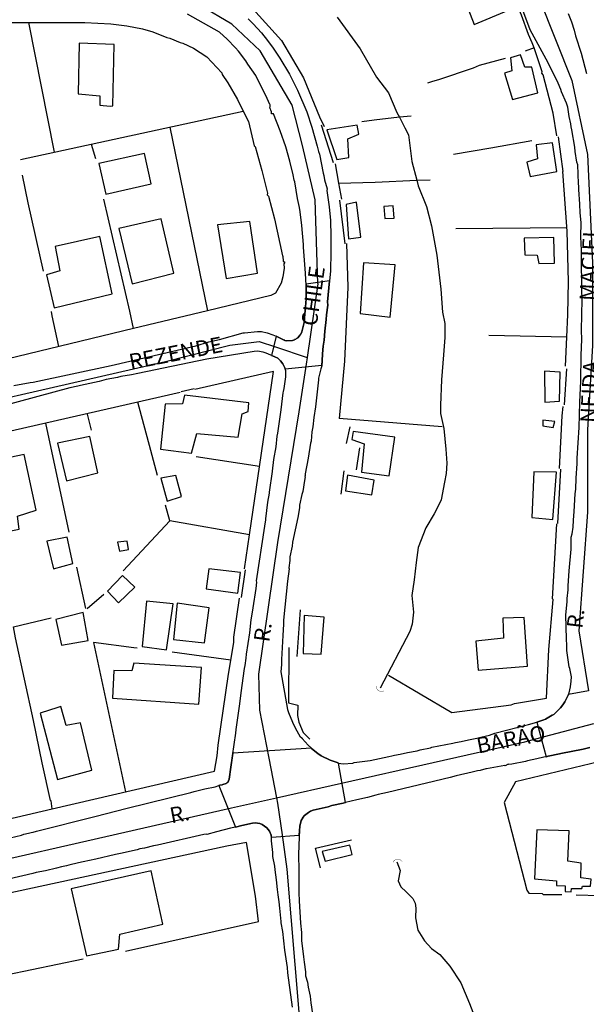
# Model space of a CAD drawing. Units: millimetres. Extents: x 187945 to 190362, y 1671518 to 1674296.
# Drawn here: x 189417 to 189507, y 1672648 to 1672805 of the extents above; entities that cross this region are included whole.
import ezdxf
from ezdxf.enums import TextEntityAlignment as Align

# ---------------------------------------------------------------- set-up
doc = ezdxf.new("R2010")
doc.units = ezdxf.units.MM
doc.header["$MEASUREMENT"] = 0
for name, color, linetype in [('IMAGEM', 7, 'Continuous'), ('V-BUEIRO', 5, 'Continuous'), ('V-CRUZAMENTO', 1, 'Continuous'), ('V-EDIFICACAO', 30, 'Continuous'), ('V-EIXO_DE_LOGRADOURO', 3, 'Continuous'), ('V-LOTE', 1, 'Continuous'), ('V-NOME_DOS_LOGRADOUROS', 7, 'Continuous'), ('V-QUADRA', 4, 'Continuous'), ('V-TALVEGUE', 7, 'Continuous'), ('V-TESTADA', 140, 'Continuous')]:
    doc.layers.add(name, color=color, linetype=linetype)
picture_1 = doc.add_image_def('image1.jpg', size_in_pixel=(4023, 4630))

# ---------------------------------------------------------------- blocks, each defined once
blk = doc.blocks.new('305')
at = {"color": 0, "linetype": 'ByBlock', "lineweight": -2, "const_width": 0.05}
blk.add_lwpolyline([(0.73, 0.39, 0.60863), (-0.73, 0.38)], format="xyb", dxfattribs=at)

msp = doc.modelspace()

# ---------------------------------------------------------------- linework, layer by layer
at = {"layer": 'V-CRUZAMENTO'}
for points in [[(189459.52, 1672749.6), (189459.57, 1672749.41), (189459.57, 1672749.41), (189465.37, 1672750), (189465.37, 1672750), (189465.42, 1672750.73), (189465.42, 1672750.73), (189465.48, 1672751.83), (189465.61, 1672753.05), (189465.75, 1672754), (189465.88, 1672755.44), (189466.1, 1672757.29), (189466.12, 1672758.03), (189466.32, 1672759.55), (189466.31, 1672760.07), (189466.61, 1672763.44), (189466.61, 1672763.44), (189462.87, 1672762.91), (189462.87, 1672762.91), (189462.88, 1672762.7), (189462.88, 1672762.7), (189462.88, 1672762.57), (189462.87, 1672760.57), (189462.79, 1672759.26), (189462.61, 1672757.54), (189462.61, 1672757.01), (189462.23, 1672755.31), (189462.07, 1672754.93), (189461.94, 1672754.83), (189461.59, 1672754.34), (189461.35, 1672754.26), (189461.26, 1672754.13), (189461.06, 1672754.08), (189461.05, 1672754.03), (189460.7, 1672753.94), (189459.81, 1672753.87), (189459.52, 1672753.92), (189459.49, 1672753.98), (189459.39, 1672753.97), (189458.96, 1672754.22), (189458.15, 1672754.6), (189458.15, 1672754.6), (189457.41, 1672751.55), (189457.41, 1672751.55), (189457.89, 1672751.34), (189457.89, 1672751.34), (189458.4, 1672751.12), (189458.82, 1672750.72), (189459.18, 1672750.22), (189459.52, 1672749.6)], [(189452.68, 1672676.86), (189454.36, 1672677.26), (189454.77, 1672677.28), (189455.54, 1672677.2), (189455.92, 1672677.03), (189456.65, 1672676.5), (189456.84, 1672676.23), (189457.07, 1672675.97), (189457.32, 1672675.34), (189457.32, 1672675.24), (189457.35, 1672675.22), (189457.36, 1672675.04), (189457.36, 1672675.04), (189461.79, 1672675.33), (189461.79, 1672675.33), (189461.83, 1672676), (189461.83, 1672676), (189461.88, 1672676.77), (189462.1, 1672677.66), (189462.34, 1672678.08), (189462.34, 1672678.16), (189462.64, 1672678.47), (189463.25, 1672678.94), (189463.6, 1672679.13), (189464.02, 1672679.29), (189466.37, 1672679.86), (189466.96, 1672680.05), (189468.77, 1672680.4), (189469.16, 1672680.5), (189469.16, 1672680.5), (189468.06, 1672686.78), (189468.06, 1672686.78), (189467.8, 1672686.87), (189467.8, 1672686.87), (189466.69, 1672687.24), (189465.29, 1672687.92), (189464.73, 1672688.29), (189463.74, 1672689.13), (189463.72, 1672689.15), (189463.72, 1672689.15), (189451.25, 1672688.39), (189451.25, 1672688.39), (189450.92, 1672686.14), (189450.92, 1672686.14), (189450.65, 1672684.23), (189450.42, 1672683.69), (189450.35, 1672683.69), (189450.18, 1672683.52), (189449.66, 1672683.41), (189449.55, 1672683.33), (189449.16, 1672683.26), (189449.01, 1672683.21), (189449.01, 1672683.21), (189451.67, 1672676.61), (189451.67, 1672676.61), (189452.68, 1672676.86)]]:
    msp.add_lwpolyline(points, close=True, dxfattribs=at)
msp.add_lwpolyline([(189507.79, 1672698.26), (189504.57, 1672697.68), (189504.57, 1672697.68), (189504.49, 1672697.46), (189504, 1672696.5), (189503.7, 1672696.02), (189503.31, 1672695.56), (189502.28, 1672694.51), (189502, 1672694.42), (189500.92, 1672693.79), (189500.92, 1672693.79), (189500.67, 1672693.65), (189500.67, 1672693.65), (189499.54, 1672693.28), (189499.54, 1672693.28), (189501.02, 1672687.8), (189501.02, 1672687.8), (189501.35, 1672687.91), (189503.16, 1672688.24), (189503.36, 1672688.31), (189506.92, 1672689.02), (189508, 1672689.28)], dxfattribs=at)
at = {"layer": 'V-EDIFICACAO'}
for points in [[(189488.45, 1672812.39), (189487.62, 1672813.47), (189486.18, 1672812.96), (189489.62, 1672804.17), (189495.08, 1672806.4), (189492.37, 1672813.66), (189488.45, 1672812.39)], [(189426.83, 1672801.17), (189426.67, 1672793.11), (189430.09, 1672792.83), (189430.08, 1672791.31), (189431.77, 1672791.19), (189432.19, 1672791.23), (189432.38, 1672800.98), (189426.83, 1672801.17)], [(189496.96, 1672799.32), (189495.36, 1672798.87), (189495.59, 1672796.8), (189494.44, 1672796.39), (189495.68, 1672792.21), (189499.7, 1672793.27), (189498.74, 1672797.38), (189497.66, 1672797.35), (189496.96, 1672799.32)], [(189466.2, 1672787.43), (189467.76, 1672782.71), (189469.67, 1672783.03), (189469.51, 1672785.97), (189471.27, 1672786.7), (189470.98, 1672788.17), (189466.2, 1672787.43)], [(189499.44, 1672785.01), (189499.67, 1672782.78), (189497.98, 1672782.27), (189498.49, 1672780.01), (189502.73, 1672780.77), (189502.06, 1672785.36), (189499.44, 1672785.01)], [(189429.96, 1672782.08), (189431.04, 1672777.17), (189438.28, 1672778.83), (189437.19, 1672783.67), (189429.96, 1672782.08)], [(189470.91, 1672775.89), (189469.26, 1672775.54), (189469.64, 1672770.11), (189469.64, 1672770.11), (189471.58, 1672770.35), (189470.91, 1672775.89)], [(189475.22, 1672775.24), (189475.38, 1672773.33), (189476.88, 1672773.39), (189476.73, 1672775.31), (189475.22, 1672775.24)], [(189433.11, 1672771.72), (189435.25, 1672762.92), (189441.85, 1672764.61), (189439.84, 1672773.28), (189433.11, 1672771.72)], [(189448.79, 1672772.32), (189450.2, 1672763.81), (189455.17, 1672764.61), (189453.96, 1672772.87), (189448.79, 1672772.32)], [(189423.01, 1672768.88), (189423.74, 1672764.99), (189421.61, 1672764.36), (189422.82, 1672759.13), (189432.06, 1672761.36), (189430.12, 1672770.48), (189423.01, 1672768.88)], [(189497.56, 1672770.19), (189497.63, 1672767.57), (189499.63, 1672767.51), (189499.86, 1672766.17), (189502.37, 1672766.2), (189502.28, 1672770.32), (189497.56, 1672770.19)], [(189472.03, 1672766.27), (189471.46, 1672758.24), (189476.27, 1672757.66), (189477.03, 1672765.98), (189472.03, 1672766.27)], [(189500.78, 1672749.06), (189500.81, 1672744.15), (189503.17, 1672744.31), (189503.27, 1672748.93), (189500.78, 1672749.06)], [(189443.57, 1672745.23), (189443.22, 1672743.89), (189440.47, 1672743.83), (189439.77, 1672736.69), (189444.65, 1672736.05), (189445.54, 1672739.14), (189452.11, 1672738.6), (189452.71, 1672742.27), (189453.67, 1672742.65), (189453.8, 1672744.02), (189443.57, 1672745.23)], [(189502.44, 1672741.09), (189500.53, 1672741.28), (189500.49, 1672740.35), (189502.15, 1672740.13), (189502.44, 1672741.09)], [(189423.36, 1672737.64), (189424.79, 1672731.65), (189429.8, 1672732.9), (189428.49, 1672738.7), (189423.36, 1672737.64)], [(189470.37, 1672739.49), (189470.18, 1672738.22), (189472.13, 1672737.49), (189471.68, 1672733.02), (189476.08, 1672732.42), (189476.97, 1672738.57), (189470.37, 1672739.49)], [(189411.21, 1672734.39), (189412.33, 1672729.2), (189413.32, 1672728.97), (189413.8, 1672726.62), (189413.03, 1672725.92), (189413.86, 1672723.27), (189417.27, 1672723.97), (189417.02, 1672726.01), (189419.98, 1672726.97), (189418.1, 1672735.8), (189411.21, 1672734.39)], [(189442.2, 1672732.51), (189439.81, 1672732.07), (189440.83, 1672728.43), (189443.09, 1672729.17), (189442.2, 1672732.51)], [(189469.45, 1672732.54), (189469.13, 1672730.03), (189473.34, 1672729.42), (189473.72, 1672731.72), (189469.45, 1672732.54)], [(189499.09, 1672733.05), (189499.09, 1672733.05), (189498.77, 1672725.82), (189502.09, 1672725.47), (189502.69, 1672732.99), (189499.09, 1672733.05)], [(189421.67, 1672722.06), (189422.72, 1672717.66), (189425.81, 1672718.52), (189424.92, 1672722.7), (189421.67, 1672722.06)], [(189432.89, 1672721.87), (189433.21, 1672720.46), (189434.64, 1672720.75), (189434.45, 1672722.03), (189432.89, 1672721.87)], [(189433.72, 1672716.61), (189431.33, 1672714.12), (189433.08, 1672712.24), (189435.69, 1672714.76), (189433.72, 1672716.61)], [(189447.42, 1672717.63), (189446.98, 1672714.5), (189452.05, 1672713.8), (189452.46, 1672717.05), (189447.42, 1672717.63)], [(189437.54, 1672712.5), (189436.81, 1672705.29), (189440.7, 1672704.78), (189441.78, 1672712.11), (189437.54, 1672712.5)], [(189442.39, 1672712.18), (189441.81, 1672706.44), (189446.75, 1672705.9), (189447.49, 1672711.48), (189442.39, 1672712.18)], [(189423.1, 1672709.63), (189424, 1672705.52), (189428.27, 1672706.25), (189427.47, 1672710.71), (189423.1, 1672709.63)], [(189462.6, 1672710.26), (189462.4, 1672704.21), (189465.3, 1672704.08), (189465.78, 1672709.98), (189462.6, 1672710.26)], [(189494.15, 1672709.82), (189494.28, 1672706.63), (189489.85, 1672706.18), (189490.23, 1672701.53), (189498.07, 1672702.17), (189497.53, 1672709.91), (189494.15, 1672709.82)], [(189435.5, 1672702.65), (189435.18, 1672701.44), (189432.32, 1672701.5), (189432.09, 1672697.1), (189445.86, 1672696.14), (189446.24, 1672701.98), (189435.5, 1672702.65)], [(189423.45, 1672695.63), (189420.62, 1672694.71), (189423.36, 1672684.19), (189428.84, 1672685.66), (189427.02, 1672693.18), (189424.73, 1672692.77), (189423.89, 1672695.76), (189423.45, 1672695.63)], [(189499.54, 1672676.16), (189499.16, 1672668.38), (189502.66, 1672668.1), (189502.68, 1672667.34), (189504.06, 1672667.27), (189504.08, 1672666.39), (189505, 1672666.32), (189505.07, 1672666.88), (189506.69, 1672666.88), (189506.79, 1672667.23), (189508.06, 1672667.23), (189508.21, 1672668.32), (189506.55, 1672668.54), (189506.61, 1672670.9), (189504.51, 1672671.22), (189504.67, 1672676.03), (189499.54, 1672676.16)], [(189465.43, 1672672.75), (189465.91, 1672671.19), (189470.21, 1672672.24), (189469.86, 1672673.77), (189465.43, 1672672.75)], [(189425.56, 1672666.79), (189428.01, 1672656.14), (189433.05, 1672657.23), (189433.27, 1672659.62), (189440.09, 1672661.18), (189438.24, 1672669.66), (189425.56, 1672666.79)]]:
    msp.add_lwpolyline(points, close=True, dxfattribs=at)
at = {"layer": 'V-EIXO_DE_LOGRADOURO'}
for points in [[(189469.12, 1672854.39), (189470.72, 1672852.05), (189479.19, 1672841.94), (189488.2, 1672829.92), (189495.57, 1672817.9), (189499.95, 1672808.34), (189505.14, 1672795.23), (189507.6, 1672783.48), (189508.42, 1672766.27), (189508.42, 1672753.15), (189507.6, 1672739.76), (189507.6, 1672726.65), (189506.23, 1672707.8), (189507.79, 1672698.26)], [(189464.75, 1672763), (189464.34, 1672776.31), (189462.29, 1672784.92), (189460.65, 1672791.34), (189455.6, 1672799.95), (189451.1, 1672804.19), (189446.04, 1672807.19), (189440.58, 1672810.06), (189429.25, 1672811.29), (189416.96, 1672811.7), (189392.79, 1672810.88), (189375.48, 1672810.61), (189356.39, 1672812.73), (189354.02, 1672813.08)], [(189464.75, 1672763), (189464.75, 1672762.93), (189463.03, 1672751.26)], [(189373.17, 1672736.19), (189392.86, 1672739.69), (189440.52, 1672750.62), (189450.76, 1672753.22), (189455.41, 1672753.76), (189458.01, 1672752.91)], [(189458.01, 1672752.91), (189463.03, 1672751.26)], [(189463.03, 1672751.26), (189462.87, 1672750.16)], [(189462.87, 1672750.16), (189461.75, 1672742.58), (189458.34, 1672721.82), (189455.34, 1672700.92), (189455.48, 1672695.18), (189456.96, 1672687.56)], [(189500.8, 1672691.02), (189508.64, 1672693.09)], [(189468.49, 1672683.62), (189497.63, 1672690.19), (189500.8, 1672691.02)], [(189456.96, 1672687.56), (189458.17, 1672681.29)], [(189458.17, 1672681.29), (189468.49, 1672683.62)], [(189451.05, 1672679.69), (189458.17, 1672681.29)], [(189458.17, 1672681.29), (189458.34, 1672680.43), (189459.06, 1672675.41)], [(189389.07, 1672665.58), (189392.88, 1672666.42), (189392.93, 1672666.43), (189449.15, 1672679.26), (189451.05, 1672679.69)], [(189459.06, 1672675.41), (189459.84, 1672669.91), (189461.75, 1672647.23), (189464.48, 1672627.67), (189464.69, 1672618.47), (189463.85, 1672608.8), (189462.35, 1672600.8), (189459.18, 1672589.05), (189456.54, 1672582.69)]]:
    msp.add_lwpolyline(points, dxfattribs=at)
at = {"layer": 'V-LOTE'}
for points in [[(189498.84, 1672801.23), (189498.23, 1672802.58), (189497.13, 1672805.61), (189495.39, 1672809.7), (189494.03, 1672812.22)], [(189454.42, 1672806.66), (189458.95, 1672801.62), (189462.46, 1672795.66), (189465.02, 1672789.46), (189465.74, 1672787.96)], [(189392.8, 1672804.46), (189418.79, 1672804.47)], [(189418.79, 1672804.47), (189422.82, 1672783.84)], [(189418.79, 1672804.47), (189427.74, 1672804.47)], [(189427.74, 1672804.47), (189431.85, 1672804.27), (189434.37, 1672803.95), (189436.86, 1672803.47), (189438.52, 1672802.99), (189440.77, 1672802.1), (189441.23, 1672802), (189442.88, 1672801.28), (189443.3, 1672801.19), (189444.99, 1672800.36), (189447.1, 1672799.01), (189449.47, 1672796.44), (189449.54, 1672796.2), (189450.44, 1672794.86), (189451.97, 1672792.25)], [(189499.11, 1672800.44), (189498.84, 1672801.23)], [(189499.11, 1672800.44), (189497.72, 1672799.93)], [(189500.4, 1672796.65), (189499.11, 1672800.44)], [(189494.52, 1672798.76), (189490.38, 1672797.64), (189489.45, 1672797.2), (189483.93, 1672795.34), (189483, 1672795.1), (189482.2, 1672794.83)], [(189502.74, 1672786.48), (189502.16, 1672790.06), (189500.56, 1672796.17), (189500.37, 1672796.42), (189500.4, 1672796.65)], [(189451.97, 1672792.25), (189452.9, 1672790.4)], [(189417.52, 1672782.68), (189452.9, 1672790.4)], [(189452.9, 1672790.4), (189453.74, 1672788.71)], [(189453.74, 1672788.71), (189454.63, 1672784.89), (189454.77, 1672784.74), (189455.86, 1672780.94), (189456.76, 1672777.33), (189456.71, 1672777.09), (189456.92, 1672776.88), (189457.86, 1672773.25), (189459.11, 1672767.39), (189459.21, 1672767.32), (189459.23, 1672766.53), (189459.49, 1672766.38), (189459.37, 1672766.11), (189459.39, 1672765.44), (189459.2, 1672764.07), (189458.9, 1672763.05), (189458.01, 1672761.47), (189457.27, 1672761.09)], [(189477.71, 1672789.4), (189473.69, 1672788.96), (189471.76, 1672788.69)], [(189479.57, 1672789.6), (189477.71, 1672789.4)], [(189441.23, 1672787.85), (189447.24, 1672758.67)], [(189498.76, 1672785.67), (189492.25, 1672784.51), (189486.32, 1672783.47)], [(189428.75, 1672785.13), (189429.4, 1672782.85)], [(189467.51, 1672782), (189468.04, 1672778.96)], [(189504.51, 1672758.09), (189504.59, 1672763.29), (189504.4, 1672771.31), (189503.69, 1672780.79)], [(189417.74, 1672780.23), (189418.68, 1672775.8), (189421.08, 1672764.97)], [(189468.04, 1672778.96), (189473.87, 1672779.09), (189480.46, 1672779.39)], [(189480.46, 1672779.39), (189482.58, 1672779.48)], [(189468.04, 1672778.96), (189468.5, 1672776.37)], [(189435.48, 1672755.84), (189434.88, 1672758.57), (189430.75, 1672776.39)], [(189504.36, 1672771.83), (189486.66, 1672771.69)], [(189469.32, 1672769.35), (189469.51, 1672762.42), (189468.99, 1672750.65)], [(189457.27, 1672761.09), (189447.24, 1672758.67)], [(189423.58, 1672752.98), (189422.54, 1672757.83), (189422.4, 1672758.56)], [(189447.24, 1672758.67), (189435.48, 1672755.84)], [(189504.33, 1672754.46), (189504.51, 1672758.09)], [(189435.48, 1672755.84), (189411.97, 1672750.18)], [(189504.33, 1672754.46), (189491.92, 1672754.74)], [(189504.1, 1672749.85), (189504.33, 1672754.46)], [(189468.99, 1672750.65), (189468.14, 1672741.52)], [(189457.71, 1672749.03), (189445.21, 1672746.13)], [(189453.87, 1672723.06), (189457.71, 1672749.03)], [(189442.89, 1672745.65), (189409.88, 1672738.17)], [(189439.26, 1672732.46), (189438.19, 1672736.47), (189436.15, 1672744.12)], [(189503.15, 1672733.6), (189503.59, 1672741.98), (189503.76, 1672743.45)], [(189428.11, 1672742.25), (189428.75, 1672739.69)], [(189484.53, 1672740.2), (189468.14, 1672741.52)], [(189421.46, 1672740.79), (189425.17, 1672723.5)], [(189445.39, 1672735.51), (189455.48, 1672733.99)], [(189441.22, 1672725.3), (189440.54, 1672727.79)], [(189441.22, 1672725.3), (189433.83, 1672717.32)], [(189453.87, 1672723.06), (189441.22, 1672725.3)], [(189486.05, 1672694.81), (189495.49, 1672696.07), (189495.99, 1672696.26), (189501.1, 1672697.09), (189501.48, 1672704.86), (189502.13, 1672712.8), (189502.04, 1672712.87), (189502.71, 1672724.81)], [(189453.07, 1672717.68), (189453.87, 1672723.06)], [(189426.39, 1672717.94), (189427.81, 1672711.35)], [(189428.1, 1672711.35), (189430.76, 1672713.62)], [(189448.33, 1672685.49), (189448.75, 1672687.96), (189448.92, 1672689.62), (189450.56, 1672700.9), (189451.41, 1672705.97), (189451.42, 1672706.8), (189452.32, 1672712.97)], [(189416.4, 1672708.46), (189422.36, 1672709.86)], [(189422.55, 1672679.51), (189422.35, 1672680.79), (189422.27, 1672680.83), (189420.92, 1672686.81), (189419.56, 1672693.57), (189416.7, 1672706.67), (189416.4, 1672708.46)], [(189436.05, 1672705.06), (189435.5, 1672705.11), (189429.09, 1672705.93), (189434.18, 1672682.21)], [(189450.93, 1672703.12), (189441.59, 1672704.4)], [(189460.14, 1672705.15), (189460.09, 1672696.36), (189461.56, 1672695.99), (189461.54, 1672694.37), (189461.72, 1672693.28), (189462.4, 1672691.66), (189463.46, 1672690.58)], [(189475.97, 1672700.78), (189486.05, 1672694.81)], [(189509.4, 1672687.01), (189496.17, 1672683.83)], [(189422.55, 1672679.51), (189448.33, 1672685.49)], [(189496.17, 1672683.83), (189494.35, 1672680.55), (189497.97, 1672666.6), (189498.26, 1672666.12), (189500.38, 1672666.07), (189500.58, 1672665.93), (189503.51, 1672665.9)], [(189399.82, 1672674.24), (189422.55, 1672679.51)], [(189455.34, 1672661.61), (189454.82, 1672665.65), (189453.4, 1672674.17), (189450.31, 1672673.57), (189410.79, 1672665.05), (189409.77, 1672664.91), (189407.15, 1672663.92), (189407.2, 1672663.86), (189406.61, 1672663.68), (189406.32, 1672663.75), (189406.23, 1672663.54), (189402.88, 1672662.22), (189401.93, 1672661.74)], [(189505.79, 1672665.83), (189513.32, 1672665.63), (189521.71, 1672666.61), (189527.84, 1672667.19), (189529.74, 1672667.49)], [(189434.18, 1672656.9), (189455.34, 1672661.61)], [(189411.1, 1672652.29), (189427.44, 1672655.66)]]:
    msp.add_lwpolyline(points, dxfattribs=at)
at = {"layer": 'V-QUADRA'}
for points in [[(189453.67, 1672805.06), (189454.45, 1672804.27), (189455.8, 1672802.8), (189456.76, 1672801.59), (189457.64, 1672800.41), (189458.7, 1672798.82), (189460.27, 1672796.27), (189461.54, 1672793.69), (189462.98, 1672790.26), (189463.82, 1672787.85), (189464.67, 1672784.82), (189464.87, 1672783.96), (189465.02, 1672783.52), (189465.58, 1672780.5), (189465.7, 1672780.14), (189465.8, 1672779.47), (189466.22, 1672778.02), (189466.2, 1672777.75), (189466.57, 1672775.17), (189466.74, 1672773), (189466.79, 1672770.49), (189466.79, 1672768.49), (189466.83, 1672767.55), (189466.74, 1672765.41), (189466.75, 1672764.94), (189466.61, 1672763.44), (189466.61, 1672763.44), (189466.31, 1672760.07), (189466.32, 1672759.55), (189466.12, 1672758.03), (189466.1, 1672757.29), (189465.88, 1672755.44), (189465.75, 1672754), (189465.61, 1672753.05), (189465.48, 1672751.83), (189465.42, 1672750.73), (189465.42, 1672750.73), (189465.37, 1672749.93), (189465.21, 1672749.44), (189464.88, 1672747.96), (189464.88, 1672747.66), (189464.63, 1672745.78), (189464.56, 1672744.82), (189464.47, 1672744.34), (189464.37, 1672743.39), (189464.12, 1672741.7), (189463.95, 1672740.21), (189463.82, 1672739.44), (189463.71, 1672737.92), (189463.61, 1672737.62), (189463.23, 1672735.23), (189462.75, 1672732.73), (189462.74, 1672732.45), (189462.71, 1672732.42), (189462.72, 1672732.15), (189462.67, 1672732.04), (189462.69, 1672731.96), (189462.61, 1672731.7), (189462.36, 1672729.95), (189462.21, 1672729.49), (189461.82, 1672727.75), (189461.83, 1672727.36), (189461.56, 1672725.79), (189460.74, 1672721.87), (189460.65, 1672721.27), (189460.29, 1672719.56), (189460.3, 1672719), (189460.16, 1672717.81), (189460.17, 1672717.63), (189459.92, 1672715.72), (189459.27, 1672709.49), (189459.28, 1672708.84), (189459.2, 1672707.05), (189458.96, 1672703.23), (189458.98, 1672702.46), (189458.87, 1672701.28), (189459.93, 1672695.32), (189460.09, 1672694.81), (189460.71, 1672693.28), (189461.19, 1672692.26), (189461.89, 1672691.09), (189462.26, 1672690.76), (189462.24, 1672690.7), (189463.2, 1672689.66), (189463.72, 1672689.15), (189463.72, 1672689.15), (189463.74, 1672689.13), (189464.73, 1672688.29), (189465.29, 1672687.92), (189466.69, 1672687.24), (189467.8, 1672686.87), (189467.8, 1672686.87), (189468.06, 1672686.78), (189468.77, 1672686.65), (189470.31, 1672686.79), (189470.52, 1672686.86), (189473.05, 1672687.21), (189476.06, 1672687.86), (189476.51, 1672687.92), (189476.96, 1672688.04), (189477.85, 1672688.19), (189479, 1672688.45), (189480.54, 1672688.74), (189481, 1672688.9), (189482.64, 1672689.21), (189482.89, 1672689.3), (189486.2, 1672689.96), (189486.65, 1672690.08), (189487.54, 1672690.23), (189488.69, 1672690.51), (189490.01, 1672690.73), (189490.63, 1672690.93), (189492.05, 1672691.25), (189492.89, 1672691.54), (189498.25, 1672692.91), (189499.54, 1672693.28), (189500.67, 1672693.65), (189500.92, 1672693.79), (189500.92, 1672693.79), (189502, 1672694.42), (189502.28, 1672694.51), (189503.31, 1672695.56), (189503.7, 1672696.02), (189504, 1672696.5), (189504.49, 1672697.46), (189504.57, 1672697.68), (189504.57, 1672697.68), (189504.67, 1672697.94), (189504.92, 1672698.89), (189505.02, 1672699.78), (189505.04, 1672700.52), (189504.79, 1672701.8), (189504.7, 1672702.08), (189504.34, 1672704.7), (189504.32, 1672705.52), (189504.25, 1672706.48), (189504.14, 1672710.37), (189504.37, 1672712.39), (189504.37, 1672712.92), (189504.53, 1672714.33), (189504.54, 1672714.96), (189504.54, 1672714.96), (189504.7, 1672717.35), (189505.01, 1672720.79), (189504.99, 1672722.71), (189505.15, 1672723.21), (189505.32, 1672724.28), (189505.37, 1672725.41), (189505.5, 1672726.75), (189505.67, 1672729.59), (189505.74, 1672730.29), (189505.8, 1672732.04), (189505.96, 1672734.38), (189505.96, 1672735.26), (189506.28, 1672740.11), (189506.38, 1672744.13), (189506.53, 1672747.47), (189506.6, 1672751.62), (189506.7, 1672754.08), (189506.68, 1672755.56), (189506.76, 1672760.44), (189506.7, 1672762.01), (189506.7, 1672764.18), (189506.66, 1672765.06), (189506.66, 1672768.28), (189506.56, 1672770.39), (189506.58, 1672772.68), (189506.44, 1672774.22), (189506.41, 1672775.61), (189506.25, 1672777.94), (189506.25, 1672778.42), (189506.2, 1672778.86), (189506.07, 1672781.84), (189505.93, 1672782.27), (189505.64, 1672783.94), (189505.58, 1672784.63), (189505.13, 1672787.41), (189505, 1672787.88), (189504.94, 1672788.36), (189504.7, 1672789.51), (189504.48, 1672791.02), (189504.27, 1672791.65), (189503.48, 1672793.47), (189503.36, 1672793.84), (189502.97, 1672794.8), (189501.38, 1672798.07), (189498.48, 1672803.32), (189495.15, 1672812.3)], [(189416.46, 1672746.76), (189419.04, 1672747.26), (189419.53, 1672747.31), (189431.93, 1672749.97), (189445.35, 1672753.11), (189447.41, 1672753.71), (189449.13, 1672754.11), (189452.87, 1672755.15), (189453.11, 1672755.15), (189455.17, 1672755.37), (189455.82, 1672755.35), (189456.72, 1672755.15), (189457.58, 1672754.86), (189458.15, 1672754.6), (189458.15, 1672754.6), (189458.96, 1672754.22), (189459.39, 1672753.97), (189459.49, 1672753.98), (189459.52, 1672753.92), (189459.81, 1672753.87), (189460.7, 1672753.94), (189461.05, 1672754.03), (189461.06, 1672754.08), (189461.26, 1672754.13), (189461.35, 1672754.26), (189461.59, 1672754.34), (189461.94, 1672754.83), (189462.07, 1672754.93), (189462.23, 1672755.31), (189462.61, 1672757.01), (189462.61, 1672757.54), (189462.79, 1672759.26), (189462.87, 1672760.57), (189462.88, 1672762.57), (189462.88, 1672762.57), (189462.88, 1672762.7), (189462.79, 1672764.65), (189462.47, 1672768.79), (189462.47, 1672769.21), (189462.2, 1672772.23), (189461.94, 1672774.4), (189461.83, 1672775.07), (189461.53, 1672776.49), (189461.08, 1672779.13), (189460.99, 1672779.41), (189460.83, 1672780.27), (189460.32, 1672782.43), (189459.68, 1672784.71), (189458.79, 1672787.25), (189457.73, 1672789.97), (189457.38, 1672789.96), (189457.37, 1672790.29), (189457.32, 1672790.45), (189457.27, 1672790.48), (189457.29, 1672790.56), (189457.23, 1672790.77), (189457.19, 1672790.77), (189457.11, 1672790.96), (189457.15, 1672791.07), (189457.15, 1672791.37), (189457.1, 1672791.42), (189456.68, 1672792.38), (189454.88, 1672796.06), (189453.64, 1672797.84), (189453.31, 1672798.37), (189452.16, 1672799.91), (189451.69, 1672800.44), (189450.33, 1672801.84), (189449.12, 1672802.92), (189444.06, 1672805.78)], [(189504.56, 1672805.89), (189505.05, 1672804.55), (189505.48, 1672803.22), (189505.72, 1672802.36), (189506.6, 1672799.59), (189507.43, 1672796.36)], [(189414.93, 1672674.7), (189417.67, 1672675.35), (189418.05, 1672675.48), (189418.79, 1672675.64), (189419.17, 1672675.76), (189419.5, 1672675.81), (189420.03, 1672675.99), (189429.32, 1672678.28), (189434.47, 1672679.62), (189444.55, 1672682.11), (189445.11, 1672682.3), (189446.8, 1672682.71), (189448.41, 1672683), (189449.01, 1672683.21), (189449.01, 1672683.21), (189449.16, 1672683.26), (189449.55, 1672683.33), (189449.66, 1672683.41), (189450.18, 1672683.52), (189450.35, 1672683.69), (189450.42, 1672683.69), (189450.65, 1672684.23), (189450.92, 1672686.14), (189450.92, 1672686.14), (189451.7, 1672691.53), (189451.76, 1672692.13), (189452.28, 1672695.83), (189452.48, 1672697.06), (189452.57, 1672697.97), (189453.11, 1672701.84), (189453.21, 1672702.3), (189453.38, 1672703.48), (189453.42, 1672704.09), (189453.94, 1672707.5), (189454.18, 1672709.54), (189454.42, 1672711.1), (189454.45, 1672711.48), (189454.93, 1672714.54), (189455.03, 1672715.53), (189454.98, 1672715.74), (189456.31, 1672724.46), (189456.49, 1672725.45), (189456.48, 1672725.6), (189456.82, 1672728.25), (189457.07, 1672729.69), (189457.06, 1672729.84), (189457.55, 1672733.1), (189457.53, 1672733.16), (189457.78, 1672735.01), (189458.12, 1672737.06), (189458.29, 1672738.73), (189458.39, 1672739.21), (189458.93, 1672742.91), (189459.23, 1672745.63), (189459.31, 1672745.84), (189459.41, 1672746.29), (189459.66, 1672748.17), (189459.68, 1672748.65), (189459.65, 1672749.13), (189459.57, 1672749.41), (189459.57, 1672749.41), (189459.52, 1672749.6), (189459.18, 1672750.22), (189458.82, 1672750.72), (189458.4, 1672751.12), (189457.89, 1672751.34), (189457.89, 1672751.34), (189456.53, 1672751.94), (189456.08, 1672752.1), (189455.15, 1672752.23), (189454.65, 1672752.19), (189447.12, 1672750.96), (189436.12, 1672748.71), (189435.11, 1672748.46), (189433.46, 1672748.23), (189432.91, 1672748.04), (189431.13, 1672747.72), (189430.01, 1672747.42), (189427.04, 1672746.8), (189426.63, 1672746.68), (189425.34, 1672746.44), (189414.57, 1672743.48)], [(189508, 1672689.28), (189506.92, 1672689.02), (189503.36, 1672688.31), (189503.16, 1672688.24), (189501.35, 1672687.91), (189501.02, 1672687.8), (189500.66, 1672687.72), (189500.66, 1672687.72), (189499.56, 1672687.46), (189498.09, 1672687.16), (189497.74, 1672687.05), (189495.57, 1672686.63), (189495.11, 1672686.58), (189494.99, 1672686.6), (189494.52, 1672686.33), (189494.48, 1672686.43), (189491.55, 1672685.85), (189491.43, 1672685.85), (189490.54, 1672685.61), (189490.12, 1672685.55), (189489.29, 1672685.33), (189486.75, 1672684.78), (189485.79, 1672684.48), (189475.81, 1672682.11), (189474.36, 1672681.81), (189473.99, 1672681.68), (189472.65, 1672681.33), (189470.96, 1672680.96), (189469.16, 1672680.5), (189469.16, 1672680.5), (189468.77, 1672680.4), (189466.96, 1672680.05), (189466.37, 1672679.86), (189464.02, 1672679.29), (189463.6, 1672679.13), (189463.25, 1672678.94), (189462.64, 1672678.47), (189462.34, 1672678.16), (189462.34, 1672678.08), (189462.1, 1672677.66), (189461.88, 1672676.77), (189461.83, 1672676), (189461.83, 1672676), (189461.77, 1672675.08), (189461.69, 1672672.26), (189461.75, 1672669.74), (189461.72, 1672666.19), (189461.76, 1672664.91), (189461.97, 1672661.34), (189462.14, 1672659.89), (189462.13, 1672659.46), (189462.18, 1672658.57), (189462.34, 1672656.88), (189462.49, 1672655.99), (189462.56, 1672655.13), (189462.77, 1672653.63), (189462.77, 1672652.97), (189463.12, 1672651.99), (189463.22, 1672651.21), (189463.51, 1672649.75), (189463.63, 1672648.72), (189463.92, 1672646.97)], [(189460.75, 1672648.02), (189460, 1672653.47), (189459.94, 1672654.33), (189459.53, 1672657.07), (189459.17, 1672660.04), (189458.92, 1672661.39), (189458.93, 1672661.63), (189458.69, 1672663.75), (189458.61, 1672664.72), (189458.48, 1672665.49), (189458.47, 1672665.87), (189458.35, 1672666.7), (189458.2, 1672668.26), (189457.96, 1672669.82), (189457.91, 1672670.43), (189457.61, 1672671.94), (189457.61, 1672672.56), (189457.39, 1672674.46), (189457.36, 1672675.04), (189457.36, 1672675.04), (189457.35, 1672675.22), (189457.32, 1672675.24), (189457.32, 1672675.34), (189457.07, 1672675.97), (189456.84, 1672676.23), (189456.65, 1672676.5), (189455.92, 1672677.03), (189455.54, 1672677.2), (189454.77, 1672677.28), (189454.36, 1672677.26), (189452.68, 1672676.86), (189452.68, 1672676.86), (189451.65, 1672676.61), (189450.85, 1672676.45), (189448.65, 1672675.89), (189447.13, 1672675.46), (189447.03, 1672675.48), (189446.64, 1672675.43), (189439.25, 1672673.76), (189438.64, 1672673.65), (189437.21, 1672673.29), (189436.44, 1672673.14), (189436.06, 1672673.01), (189433.38, 1672672.4), (189432.59, 1672672.26), (189429.46, 1672671.51), (189427.44, 1672671.11), (189427.17, 1672671.02), (189425.58, 1672670.65), (189425.19, 1672670.59), (189424.78, 1672670.47), (189424.01, 1672670.32), (189423.22, 1672670.09), (189421.46, 1672669.68), (189420.01, 1672669.42), (189419.47, 1672669.24), (189415.57, 1672668.37)]]:
    msp.add_lwpolyline(points, dxfattribs=at)
at = {"layer": 'V-TALVEGUE'}
for points in [[(189467.83, 1672805.32), (189471.46, 1672800.3), (189474.06, 1672795.78), (189475.96, 1672793.28), (189477.3, 1672790.18), (189477.71, 1672789.4), (189478.57, 1672787.75), (189479.17, 1672786.59), (189479.7, 1672782.37), (189480.46, 1672779.39), (189480.68, 1672778.53), (189482.01, 1672775.24), (189482.84, 1672772.16), (189483.68, 1672767.49), (189484.28, 1672762.11), (189484.56, 1672758.45), (189484.94, 1672756.62), (189484.92, 1672754.42), (189484.71, 1672751.68), (189484.42, 1672747.67), (189484.24, 1672743.67), (189484.27, 1672742.31), (189484.75, 1672739.96), (189485.07, 1672736.69), (189485.24, 1672734.42), (189485.14, 1672732.78), (189484.9, 1672731.45), (189484.37, 1672728.62), (189484.09, 1672728.03), (189483.23, 1672726.39), (189481.89, 1672724.17), (189480.72, 1672721.04), (189480.38, 1672718.64), (189480.04, 1672715.9), (189479.69, 1672713.43), (189479.93, 1672710.77), (189479.72, 1672708.86), (189479.38, 1672707.7), (189474.67, 1672698.69)], [(189477.29, 1672671.09), (189477.84, 1672669.7), (189477.53, 1672668.1), (189477.93, 1672667.13), (189478.77, 1672666.32), (189479.83, 1672665.25), (189480.23, 1672664.53), (189480.32, 1672663.75), (189480.25, 1672662.2), (189480.65, 1672660.26), (189481.69, 1672658.54), (189482.8, 1672657.34), (189484.15, 1672656.39), (189485.75, 1672654.54), (189487.46, 1672651.88), (189488.88, 1672648.57), (189489.64, 1672646.51)]]:
    msp.add_lwpolyline(points, dxfattribs=at)
at = {"layer": 'V-TESTADA'}
for points in [[(189467.25, 1672782.15), (189465.34, 1672788.15)], [(189502.95, 1672786.3), (189503.7, 1672780.81)], [(189469.09, 1672769.27), (189468.27, 1672776.22)], [(189504.25, 1672749.41), (189503.91, 1672743.72)], [(189445.07, 1672746.24), (189443.03, 1672745.8)], [(189469.3, 1672737.58), (189469.91, 1672740.24)], [(189470.87, 1672733.36), (189471.41, 1672736.9)], [(189468.48, 1672729.53), (189468.96, 1672733.22)], [(189503.33, 1672733.5), (189502.85, 1672724.88)], [(189453.22, 1672717.51), (189452.54, 1672713.12)], [(189461.47, 1672703.7), (189462.01, 1672711.13)], [(189465.18, 1672670.13), (189464.4, 1672673.27), (189470.09, 1672674.6)]]:
    msp.add_lwpolyline(points, dxfattribs=at)

# ---------------------------------------------------------------- block references
at = {"layer": 'V-BUEIRO'}
for p, xscale, yscale, zscale, rotation in [((189474.86, 1672698.99), 0.9999986589789909, 0.9999986589789909, 0.9999986589789909, 147), ((189477.45, 1672670.69), 0.999997806881313, 0.999997806881313, 0.999997806881313, 4)]:
    msp.add_blockref('305', p, dxfattribs=dict(at, xscale=xscale, yscale=yscale, zscale=zscale, rotation=rotation))

# ---------------------------------------------------------------- texts
at = {"layer": 'V-NOME_DOS_LOGRADOUROS'}
for s, rotation, p in [('MACIEL', 87, (189509.6, 1672760.13)), ('CHILE', 82, (189465.34, 1672756.01)), ('REZENDE', 11, (189435.16, 1672748.51)), ('NEIDA', 87, (189509.71, 1672740.75)), ('R.', 83, (189507.54, 1672707.98)), ('R.', 82, (189457.79, 1672705.8)), ('BARÃO', 11, (189490.39, 1672687.53)), ('R.', 11, (189441.63, 1672676.43))]:
    msp.add_text(s, height=2.5, rotation=rotation, dxfattribs=at).set_placement(p, align=Align.BOTTOM_LEFT)

# ---------------------------------------------------------------- referenced raster images: frames only (the image files are external)
at = {"layer": 'IMAGEM'}
image = msp.add_image(picture_1, insert=(187944.59, 1671517.55), size_in_units=(2414.02, 2778.25), dxfattribs=at)
image.dxf.flags = 7

doc.saveas('drawing.dxf')
